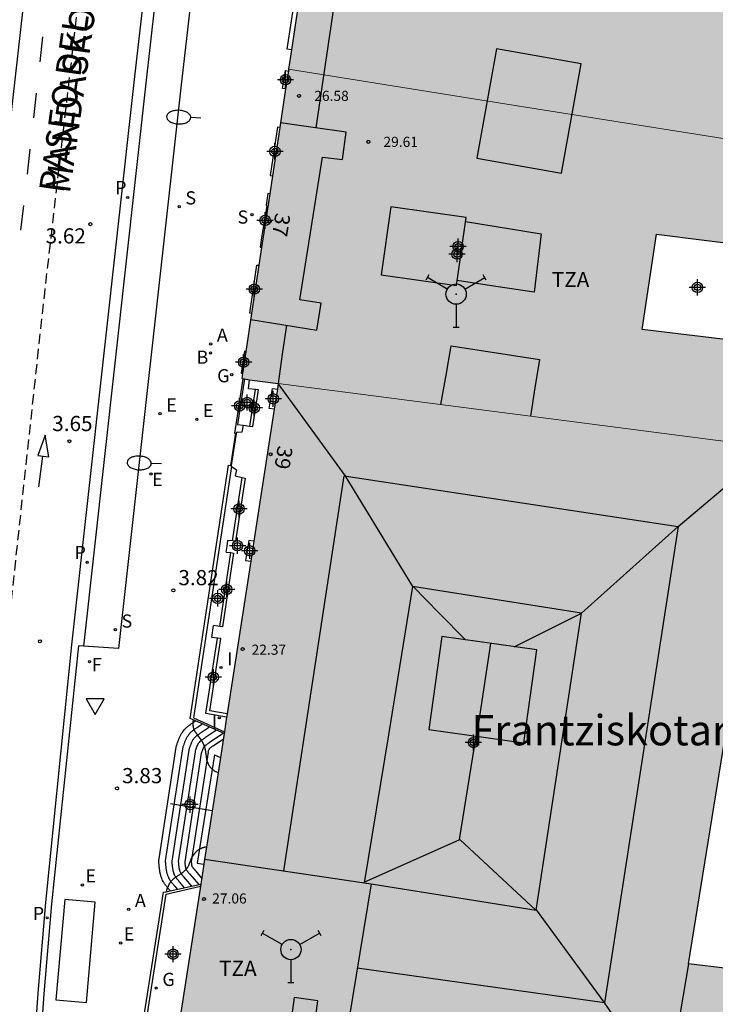
# Model space of a CAD drawing. Units: metres. Extents: x 583093 to 583452, y 4796540 to 4796791.
# Drawn here: x 583131 to 583165, y 4796576 to 4796624 of the extents above; entities that cross this region are included whole.
import ezdxf
from ezdxf.enums import TextEntityAlignment as Align

# ---------------------------------------------------------------- set-up
doc = ezdxf.new("R2010")
doc.units = ezdxf.units.M
doc.header["$MEASUREMENT"] = 0
doc.linetypes.add('TRAZOS_NORMALES', pattern=[0.75, 0.5, -0.25])
for name, color, linetype in [('020204', 9, 'Continuous'), ('020308', 9, 'Continuous'), ('060106', 9, 'Continuous'), ('060108', 9, 'Continuous'), ('060112', 1, 'TRAZOS_NORMALES'), ('060113', 4, 'Continuous'), ('060117', 9, 'Continuous'), ('060124', 9, 'Continuous'), ('060141', 9, 'Continuous'), ('070105', 6, 'Continuous'), ('070106', 6, 'Continuous'), ('070108', 9, 'Continuous'), ('070114', 9, 'Continuous'), ('080106', 1, 'Continuous'), ('080109', 9, 'Continuous'), ('080110', 9, 'Continuous'), ('080201', 9, 'Continuous'), ('080202', 9, 'Continuous'), ('080303', 9, 'Continuous'), ('080304', 9, 'Continuous'), ('080306', 9, 'Continuous'), ('080308', 9, 'Continuous'), ('080311', 9, 'Continuous'), ('080312', 8, 'Continuous'), ('090106', 9, 'Continuous'), ('100105', 3, 'Continuous'), ('200202', 4, 'Continuous'), ('200205', 4, 'Continuous'), ('200302', 4, 'Continuous'), ('200305', 4, 'Continuous'), ('210204', 9, 'Continuous'), ('210205', 4, 'Continuous'), ('210304', 9, 'Continuous'), ('210305', 4, 'Continuous'), ('220205', 1, 'Continuous'), ('220207', 9, 'Continuous'), ('220305', 1, 'Continuous'), ('220307', 9, 'Continuous'), ('230204', 9, 'Continuous'), ('230304', 9, 'Continuous'), ('240201', 9, 'Continuous'), ('240204', 9, 'Continuous'), ('240304', 9, 'Continuous'), ('250202', 9, 'Continuous'), ('260101', 9, 'Continuous'), ('260205', 9, 'Continuous'), ('270204', 9, 'Continuous'), ('270304', 9, 'Continuous'), ('990501', 21, 'Continuous'), ('C_Edificios', 5, 'Continuous'), ('Centroides', 1, 'Continuous')]:
    doc.layers.add(name, color=color, linetype=linetype)
doc.layers.add('080111', color=7, linetype='Continuous', lineweight=30)
doc.layers.add('080117', color=7, linetype='Continuous', lineweight=20)
doc.styles.add('ARIAL', font='arial.ttf', dxfattribs={"height": 1})
doc.styles.add('ARIALI', font='ariali.ttf', dxfattribs={"height": 1})
doc.styles.add('ROMANS', font='romans__.ttf', dxfattribs={"height": 1})
doc.styles.get("Standard").update_dxf_attribs({"font": 'arial.ttf'})

# ---------------------------------------------------------------- blocks, each defined once
blk = doc.blocks.new('Centroide')
for points in [[(0.402, 0), (-0.402, 0)], [(0, -0.402), (0, 0.402)]]:
    blk.add_lwpolyline(points)
for radius in [0.256, 0.159]:
    blk.add_circle((0, 0), radius)
blk = doc.blocks.new('BloquePortal')
blk.add_circle((0, 0), 0.075)
at = {"flags": 5}
blk.add_attdef('INDICE', text='', height=0.75, dxfattribs=at).set_placement((0, 0), align=Align.MIDDLE_CENTER)
blk = doc.blocks.new('FAREDI')
blk.add_line((0, 0), (0.5, 0))
blk.add_lwpolyline([(0.5, 0, 0.159986), (0.538, -0.117, 0.106322), (0.675, -0.238, 0.071006), (0.858, -0.309, 0.057309), (1.099, -0.337, 0.057309), (1.339, -0.309, 0.071006), (1.522, -0.238, 0.106322), (1.659, -0.117, 0.159986), (1.697, 0, 0.159986), (1.659, 0.117, 0.106322), (1.522, 0.238, 0.071006), (1.339, 0.309, 0.057309), (1.099, 0.337, 0.057309), (0.858, 0.309, 0.071006), (0.675, 0.238, 0.106322), (0.538, 0.117, 0.159986)], format="xyb", close=True)
blk = doc.blocks.new('BOCAR')
blk.add_circle((0, 0), 0.055)
blk = doc.blocks.new('REGAS')
blk.add_circle((0, 0), 0.055)
blk = doc.blocks.new('REIND')
blk.add_circle((0, 0), 0.055)
blk = doc.blocks.new('COTAPU')
blk.add_circle((0, 0), 0.075)
blk = doc.blocks.new('OPTICA')
blk.add_circle((0, 0), 0.055)
blk = doc.blocks.new('REGALU')
blk.add_circle((0, 0), 0.055)
blk = doc.blocks.new('SANEA')
blk.add_circle((0, 0), 0.055)
blk = doc.blocks.new('ANTENA')
for p, q in [((-1.338, 0.946), (-1.488, 0.685)), ((-0.433, 0.25), (-1.413, 0.816)), ((0.433, 0.25), (1.413, 0.816)), ((1.488, 0.685), (1.338, 0.946)), ((0, -0.5), (0, -1.632)), ((-0.151, -1.632), (0.151, -1.632))]:
    blk.add_line(p, q)
blk.add_circle((0, 0), 0.5)
blk.add_point((0, 0))
blk = doc.blocks.new('ABAS')
blk.add_circle((0, 0), 0.055)
blk = doc.blocks.new('REGELE')
blk.add_circle((0, 0), 0.055)
blk = doc.blocks.new('PUNTO')
blk.add_circle((0, 0), 0.075)
blk = doc.blocks.new('SETRA')
at = {"linetype": 'Continuous'}
blk.add_lwpolyline([(0.451, 0.26), (-0.45, 0.26), (-0.001, -0.52)], close=True, dxfattribs=at)
blk = doc.blocks.new('PLUVI3')
blk.add_circle((0, 0), 0.055)

msp = doc.modelspace()

# ---------------------------------------------------------------- hatches: boundary and pattern name
at = {"layer": '990501'}
for points in [[(583168.24, 4796633.277), (583157.421, 4796635.008), (583146.601, 4796636.738), (583146.557, 4796636.435), (583144.376, 4796621.778), (583155.152, 4796620.052), (583165.927, 4796618.326), (583167.083, 4796625.802)], [(583162.543, 4796613.616), (583167.247, 4796613.029), (583167.583, 4796615.557), (583167.918, 4796618.085), (583166.923, 4796618.205), (583165.927, 4796618.326), (583155.152, 4796620.052), (583144.376, 4796621.778), (583144.362, 4796621.682), (583142.058, 4796606.49), (583143.862, 4796606.241), (583154.914, 4796604.811), (583165.968, 4796603.38), (583166.297, 4796605.859), (583166.625, 4796608.337), (583161.833, 4796608.91)], [(583166.906, 4796570.455), (583167.017, 4796571.145), (583167.614, 4796574.835), (583167.767, 4796575.782), (583167.981, 4796577.106), (583167.917, 4796577.114), (583167.787, 4796577.129), (583167.567, 4796577.156), (583167.291, 4796577.189), (583166.048, 4796577.338), (583164.115, 4796577.571), (583166.181, 4796590.314), (583168.251, 4796603.084), (583167.105, 4796603.233), (583165.968, 4796603.38), (583154.914, 4796604.811), (583143.862, 4796606.241), (583143.819, 4796605.963), (583143.666, 4796604.978), (583142.658, 4796598.46), (583142.504, 4796597.463), (583141.338, 4796589.924), (583141.313, 4796589.76), (583141.243, 4796589.309), (583141.201, 4796589.037), (583141.188, 4796588.95), (583140.888, 4796587.014), (583140.319, 4796583.345), (583140.274, 4796583.055), (583140.035, 4796581.518), (583138.965, 4796574.65), (583138.957, 4796574.602), (583146.024, 4796573.514), (583146.013, 4796573.406), (583146.795, 4796573.286), (583146.847, 4796573.653), (583155.729, 4796572.285), (583155.67, 4796571.984), (583156.431, 4796571.838), (583156.495, 4796572.167), (583162.251, 4796571.282), (583162.644, 4796571.206), (583166.092, 4796570.599), (583166.895, 4796570.457)]]:
    msp.add_hatch(color=256, dxfattribs=at).paths.add_polyline_path(points, flags=0)

# ---------------------------------------------------------------- linework, layer by layer
at = {"layer": '060106', "flags": 128}
for points in [[(583139.654, 4796589.63), (583139.651, 4796589.56), (583139.65, 4796589.537), (583139.649, 4796589.513), (583139.648, 4796589.489)], [(583139.648, 4796589.489), (583139.647, 4796589.467), (583139.647, 4796589.445), (583139.648, 4796589.422), (583139.648, 4796589.399), (583139.65, 4796589.377), (583139.651, 4796589.355), (583139.654, 4796589.333), (583139.657, 4796589.311), (583139.66, 4796589.29), (583139.664, 4796589.268), (583139.669, 4796589.247), (583139.675, 4796589.227), (583139.685, 4796589.193), (583139.698, 4796589.16), (583139.703, 4796589.146), (583139.709, 4796589.134), (583139.715, 4796589.121), (583139.721, 4796589.108), (583139.727, 4796589.095), (583139.734, 4796589.083), (583139.741, 4796589.07), (583139.749, 4796589.058), (583139.756, 4796589.046), (583139.764, 4796589.033), (583139.771, 4796589.021), (583139.779, 4796589.009), (583139.787, 4796588.997), (583139.796, 4796588.985), (583139.804, 4796588.973), (583139.812, 4796588.961), (583139.821, 4796588.949), (583139.829, 4796588.937), (583139.838, 4796588.926), (583139.847, 4796588.914), (583139.855, 4796588.902), (583139.864, 4796588.89)], [(583139.864, 4796588.89), (583140.063, 4796588.628)], [(583140.063, 4796588.628), (583140.07, 4796588.615), (583140.077, 4796588.603), (583140.084, 4796588.59), (583140.091, 4796588.577), (583140.098, 4796588.565), (583140.105, 4796588.552), (583140.112, 4796588.539), (583140.119, 4796588.527), (583140.126, 4796588.514), (583140.133, 4796588.501), (583140.14, 4796588.488), (583140.146, 4796588.475), (583140.153, 4796588.462), (583140.159, 4796588.448), (583140.165, 4796588.435), (583140.171, 4796588.422), (583140.177, 4796588.408), (583140.183, 4796588.394), (583140.189, 4796588.38), (583140.194, 4796588.366), (583140.199, 4796588.352), (583140.204, 4796588.338), (583140.214, 4796588.31), (583140.222, 4796588.282), (583140.226, 4796588.268), (583140.23, 4796588.254), (583140.234, 4796588.239), (583140.237, 4796588.225), (583140.241, 4796588.211), (583140.244, 4796588.196), (583140.247, 4796588.181), (583140.25, 4796588.167), (583140.253, 4796588.152), (583140.256, 4796588.137), (583140.258, 4796588.122), (583140.261, 4796588.107), (583140.263, 4796588.092), (583140.266, 4796588.077), (583140.268, 4796588.061), (583140.271, 4796588.046), (583140.273, 4796588.031), (583140.275, 4796588.015), (583140.277, 4796588), (583140.28, 4796587.985), (583140.282, 4796587.969), (583140.284, 4796587.954)], [(583140.284, 4796587.954), (583140.314, 4796587.659)], [(583140.314, 4796587.659), (583140.322, 4796587.64), (583140.33, 4796587.62), (583140.337, 4796587.601), (583140.345, 4796587.581), (583140.353, 4796587.562), (583140.361, 4796587.543), (583140.37, 4796587.523), (583140.378, 4796587.504), (583140.387, 4796587.485), (583140.396, 4796587.466), (583140.405, 4796587.448), (583140.414, 4796587.429), (583140.424, 4796587.411), (583140.434, 4796587.393), (583140.445, 4796587.375), (583140.456, 4796587.357), (583140.467, 4796587.34), (583140.479, 4796587.323), (583140.491, 4796587.306), (583140.504, 4796587.289), (583140.518, 4796587.273), (583140.532, 4796587.257), (583140.561, 4796587.227), (583140.593, 4796587.198), (583140.609, 4796587.184), (583140.626, 4796587.17), (583140.643, 4796587.157), (583140.661, 4796587.144), (583140.68, 4796587.131), (583140.698, 4796587.119), (583140.718, 4796587.107), (583140.737, 4796587.095), (583140.757, 4796587.083), (583140.778, 4796587.071), (583140.888, 4796587.014)], [(583138.542, 4796585.498), (583140.598, 4796585.149)], [(583140.232, 4796583.341), (583140.217, 4796583.336), (583140.201, 4796583.33), (583140.186, 4796583.325), (583140.171, 4796583.319), (583140.156, 4796583.314), (583140.14, 4796583.308), (583140.125, 4796583.303), (583140.11, 4796583.297), (583140.095, 4796583.291), (583140.08, 4796583.285), (583140.065, 4796583.279), (583140.05, 4796583.273), (583140.035, 4796583.266), (583140.021, 4796583.259), (583140.006, 4796583.252), (583139.992, 4796583.245), (583139.978, 4796583.237), (583139.963, 4796583.229), (583139.949, 4796583.221), (583139.936, 4796583.212), (583139.922, 4796583.203), (583139.908, 4796583.195), (583139.88, 4796583.174), (583139.853, 4796583.152), (583139.839, 4796583.14), (583139.825, 4796583.127), (583139.812, 4796583.114), (583139.798, 4796583.101), (583139.785, 4796583.087), (583139.772, 4796583.073), (583139.759, 4796583.058), (583139.746, 4796583.043), (583139.734, 4796583.028), (583139.721, 4796583.012), (583139.709, 4796582.996), (583139.696, 4796582.98), (583139.684, 4796582.964), (583139.672, 4796582.948), (583139.66, 4796582.931), (583139.648, 4796582.915), (583139.636, 4796582.898), (583139.624, 4796582.881), (583139.612, 4796582.864), (583139.601, 4796582.847), (583139.589, 4796582.83), (583139.577, 4796582.813)], [(583140.319, 4796583.345), (583140.232, 4796583.341)], [(583139.577, 4796582.813), (583139.413, 4796582.383)], [(583139.413, 4796582.383), (583139.404, 4796582.372), (583139.396, 4796582.36), (583139.387, 4796582.349), (583139.379, 4796582.338), (583139.37, 4796582.327), (583139.362, 4796582.316), (583139.353, 4796582.304), (583139.345, 4796582.293), (583139.336, 4796582.282), (583139.327, 4796582.271), (583139.319, 4796582.26), (583139.31, 4796582.25), (583139.301, 4796582.239), (583139.292, 4796582.228), (583139.283, 4796582.218), (583139.274, 4796582.208), (583139.265, 4796582.198), (583139.256, 4796582.188), (583139.247, 4796582.178), (583139.237, 4796582.168), (583139.228, 4796582.158), (583139.218, 4796582.149), (583139.2, 4796582.132), (583139.182, 4796582.115), (583139.173, 4796582.108), (583139.164, 4796582.1), (583139.155, 4796582.093), (583139.146, 4796582.086), (583139.137, 4796582.079), (583139.128, 4796582.072), (583139.119, 4796582.065), (583139.109, 4796582.058), (583139.1, 4796582.051), (583139.09, 4796582.045), (583139.081, 4796582.038), (583139.071, 4796582.031), (583139.061, 4796582.025), (583139.052, 4796582.018), (583139.042, 4796582.012), (583139.032, 4796582.006), (583139.022, 4796581.999), (583139.012, 4796581.993), (583139.002, 4796581.986), (583138.992, 4796581.98), (583138.967, 4796581.964), (583138.942, 4796581.948), (583138.927, 4796581.939), (583138.912, 4796581.93), (583138.897, 4796581.92), (583138.882, 4796581.91), (583138.866, 4796581.901), (583138.851, 4796581.891), (583138.836, 4796581.881), (583138.821, 4796581.871), (583138.806, 4796581.861), (583138.792, 4796581.85), (583138.777, 4796581.84), (583138.762, 4796581.83), (583138.748, 4796581.819), (583138.734, 4796581.808), (583138.72, 4796581.798), (583138.706, 4796581.787), (583138.693, 4796581.776), (583138.679, 4796581.764), (583138.667, 4796581.753), (583138.654, 4796581.741), (583138.626, 4796581.715), (583138.601, 4796581.688), (583138.587, 4796581.672), (583138.573, 4796581.657), (583138.561, 4796581.641), (583138.548, 4796581.625), (583138.537, 4796581.608), (583138.525, 4796581.592), (583138.514, 4796581.575), (583138.504, 4796581.559), (583138.494, 4796581.542), (583138.484, 4796581.525), (583138.474, 4796581.508), (583138.465, 4796581.49), (583138.456, 4796581.473), (583138.447, 4796581.455), (583138.438, 4796581.438), (583138.43, 4796581.42), (583138.422, 4796581.403), (583138.413, 4796581.385), (583138.405, 4796581.367), (583138.397, 4796581.35), (583138.392, 4796581.339)], [(583138.381, 4796581.314), (583138.326, 4796581.136)], [(583138.392, 4796581.339), (583138.389, 4796581.332), (583138.381, 4796581.314)]]:
    msp.add_lwpolyline(points, dxfattribs=at)
at = {"layer": '060108', "flags": 128}
for points in [[(583142.208, 4796659.525), (583143.917, 4796659.26), (583142.493, 4796649.207), (583141.313, 4796640.099), (583140.051, 4796629.609), (583139.074, 4796621), (583135.968, 4796593.153), (583134.238, 4796593.265)], [(583134.238, 4796593.265), (583133.999, 4796593.28), (583132.663, 4796580.534), (583132.282, 4796576.089), (583131.978, 4796571.638), (583131.733, 4796566.213), (583131.558, 4796560.785), (583131.472, 4796556.674), (583131.426, 4796552.563), (583131.42, 4796548.451), (583131.515, 4796540.142)]]:
    msp.add_lwpolyline(points, dxfattribs=at)
at = {"layer": '060112', "flags": 128}
msp.add_lwpolyline([(583128.119, 4796540.142), (583127.987, 4796543.88), (583127.903, 4796547.912), (583127.911, 4796556.615), (583128.049, 4796561.938), (583128.235, 4796566.748), (583128.491, 4796571.554), (583128.789, 4796575.9), (583129.135, 4796580.243), (583129.593, 4796585.249), (583130.115, 4796590.249), (583132.329, 4796610.714), (583135.286, 4796636.329), (583138.42, 4796659.854), (583138.478, 4796660.102), (583138.562, 4796660.428), (583138.609, 4796660.762), (583138.618, 4796661.099), (583138.59, 4796661.434), (583138.524, 4796661.765), (583138.422, 4796662.086), (583138.285, 4796662.393), (583138.114, 4796662.685), (583137.911, 4796662.957), (583137.679, 4796663.203), (583137.421, 4796663.423), (583137.139, 4796663.612), (583136.839, 4796663.768), (583136.316, 4796663.969)], dxfattribs=at)
at = {"layer": '060113', "flags": 128}
for points in [[(583131.201, 4796540.142), (583131.116, 4796548.486), (583131.106, 4796552.621), (583131.146, 4796556.757), (583131.234, 4796560.891), (583131.35, 4796564.48), (583131.503, 4796568.067), (583131.693, 4796571.652), (583132.006, 4796576.132), (583132.391, 4796580.607), (583133.676, 4796593.333), (583136.765, 4796621.257), (583137.766, 4796630.045), (583138.956, 4796639.871), (583140.195, 4796649.48), (583141.637, 4796659.524), (583143.854, 4796674.228), (583146.828, 4796692.277), (583150.556, 4796712.402), (583156.932, 4796747.205), (583160.007, 4796764.165), (583161.84, 4796774.153), (583164.364, 4796788.151), (583164.725, 4796790.134)], [(583136.316, 4796663.969), (583136.092, 4796662.448), (583135.959, 4796661.541), (583135.832, 4796660.619), (583134.822, 4796653.635), (583134.018, 4796647.772), (583133.255, 4796641.905), (583132.139, 4796632.666), (583129.705, 4796611.177), (583128.09, 4796596.387), (583127.122, 4796587.38), (583126.309, 4796579.374), (583125.898, 4796573.797), (583125.593, 4796567.797), (583125.403, 4796563.097), (583125.294, 4796557.242), (583125.257, 4796556.371), (583125.228, 4796550.127), (583125.197, 4796549.228), (583125.247, 4796542.387), (583125.235, 4796540.513), (583125.262, 4796540.142)], [(583142.208, 4796659.525), (583140.762, 4796649.451), (583139.523, 4796639.842), (583138.333, 4796630.016), (583137.332, 4796621.228), (583134.238, 4796593.265)]]:
    msp.add_lwpolyline(points, dxfattribs=at)
at = {"layer": '060117', "flags": 128}
msp.add_lwpolyline([(583138.523, 4796581.18), (583138.503, 4796581.204), (583138.486, 4796581.224), (583138.47, 4796581.244), (583138.453, 4796581.265), (583138.436, 4796581.285), (583138.419, 4796581.305), (583138.403, 4796581.325), (583138.392, 4796581.339), (583138.387, 4796581.346), (583138.37, 4796581.366), (583138.354, 4796581.387), (583138.339, 4796581.407), (583138.323, 4796581.428), (583138.308, 4796581.449), (583138.292, 4796581.47), (583138.278, 4796581.491), (583138.263, 4796581.512), (583138.249, 4796581.533), (583138.235, 4796581.554), (583138.222, 4796581.576), (583138.209, 4796581.598), (583138.196, 4796581.62), (583138.184, 4796581.642), (583138.153, 4796581.701), (583138.126, 4796581.761), (583138.11, 4796581.799), (583138.096, 4796581.837), (583138.082, 4796581.876), (583138.07, 4796581.915), (583138.059, 4796581.954), (583138.048, 4796581.994), (583138.039, 4796582.035), (583138.03, 4796582.075), (583138.022, 4796582.117), (583138.015, 4796582.158), (583138.008, 4796582.2), (583138.002, 4796582.241), (583137.997, 4796582.284), (583137.992, 4796582.326), (583137.987, 4796582.368), (583137.983, 4796582.411), (583137.979, 4796582.454), (583137.975, 4796582.497), (583137.971, 4796582.54), (583137.968, 4796582.583), (583137.964, 4796582.626), (583137.961, 4796582.669), (583138.817, 4796588.28), (583138.829, 4796588.317), (583138.841, 4796588.354), (583138.853, 4796588.391), (583138.865, 4796588.428), (583138.877, 4796588.464), (583138.89, 4796588.501), (583138.903, 4796588.538), (583138.915, 4796588.574), (583138.929, 4796588.61), (583138.942, 4796588.646), (583138.956, 4796588.681), (583138.971, 4796588.716), (583138.985, 4796588.751), (583139.001, 4796588.785), (583139.017, 4796588.819), (583139.033, 4796588.853), (583139.051, 4796588.885), (583139.068, 4796588.918), (583139.087, 4796588.95), (583139.107, 4796588.981), (583139.127, 4796589.011), (583139.148, 4796589.041), (583139.188, 4796589.095), (583139.232, 4796589.146), (583139.252, 4796589.168), (583139.273, 4796589.19), (583139.294, 4796589.212), (583139.316, 4796589.233), (583139.339, 4796589.254), (583139.362, 4796589.274), (583139.385, 4796589.295), (583139.409, 4796589.314), (583139.433, 4796589.334), (583139.458, 4796589.353), (583139.483, 4796589.372), (583139.508, 4796589.391), (583139.534, 4796589.41), (583139.559, 4796589.428), (583139.585, 4796589.446), (583139.611, 4796589.464), (583139.638, 4796589.482), (583139.648, 4796589.489), (583139.664, 4796589.5), (583139.69, 4796589.518), (583139.717, 4796589.536), (583139.743, 4796589.553), (583139.777, 4796589.576)], dxfattribs=at)
at = {"layer": '060124', "flags": 128}
for points in [[(583144.518, 4796622.73), (583144.307, 4796622.761), (583146.373, 4796636.335), (583146.539, 4796636.311)], [(583144.229, 4796620.803), (583144.071, 4796620.826), (583144.229, 4796621.703), (583144.362, 4796621.684)], [(583143.939, 4796618.892), (583143.824, 4796618.908), (583143.457, 4796616.527), (583143.577, 4796616.511)], [(583143.443, 4796615.623), (583143.356, 4796615.635), (583143.264, 4796615.065), (583143.294, 4796615.029), (583143.059, 4796613.563), (583142.963, 4796612.98), (583143.04, 4796612.969)], [(583142.545, 4796609.702), (583142.456, 4796609.714), (583142.813, 4796612.1), (583142.907, 4796612.087)], [(583142.261, 4796607.831), (583142.198, 4796607.84), (583142.03, 4796606.759), (583142.097, 4796606.75)], [(583142.386, 4796605.985), (583142.445, 4796606.436)], [(583142.125, 4796604.186), (583142.068, 4796603.85), (583141.796, 4796603.82), (583141.79, 4796603.781)], [(583141.79, 4796603.781), (583141.542, 4796602.195)], [(583141.542, 4796602.195), (583141.537, 4796602.16), (583141.8, 4796601.987), (583141.731, 4796601.684)], [(583141.294, 4796597.921), (583141.335, 4796598.207), (583141.377, 4796598.493)], [(583140.581, 4796593.699), (583140.672, 4796594.299)]]:
    msp.add_lwpolyline(points, dxfattribs=at)
at = {"layer": '060141', "flags": 128}
for points in [[(583140.123, 4796589.423), (583139.894, 4796589.27), (583139.868, 4796589.253), (583139.843, 4796589.235), (583139.817, 4796589.218), (583139.792, 4796589.201), (583139.768, 4796589.184), (583139.744, 4796589.167), (583139.72, 4796589.151), (583139.697, 4796589.134), (583139.675, 4796589.117), (583139.653, 4796589.1), (583139.632, 4796589.084), (583139.611, 4796589.067), (583139.591, 4796589.051), (583139.572, 4796589.034), (583139.554, 4796589.018), (583139.536, 4796589.001), (583139.519, 4796588.985), (583139.502, 4796588.968), (583139.487, 4796588.952), (583139.472, 4796588.935), (583139.437, 4796588.895), (583139.406, 4796588.853), (583139.39, 4796588.831), (583139.375, 4796588.808), (583139.36, 4796588.784), (583139.346, 4796588.76), (583139.332, 4796588.734), (583139.318, 4796588.708), (583139.304, 4796588.68), (583139.291, 4796588.652), (583139.278, 4796588.623), (583139.265, 4796588.593), (583139.252, 4796588.562), (583139.24, 4796588.53), (583139.228, 4796588.498), (583139.216, 4796588.465), (583139.204, 4796588.432), (583139.192, 4796588.397), (583139.18, 4796588.363), (583139.168, 4796588.327), (583139.157, 4796588.291), (583139.145, 4796588.255), (583139.133, 4796588.218), (583139.129, 4796588.206)], [(583140.473, 4796589.267), (583140.072, 4796589.005), (583140.046, 4796588.987), (583140.021, 4796588.971), (583139.997, 4796588.954), (583139.973, 4796588.938), (583139.951, 4796588.922), (583139.928, 4796588.907), (583139.907, 4796588.892), (583139.887, 4796588.877), (583139.867, 4796588.862), (583139.848, 4796588.848), (583139.831, 4796588.834), (583139.814, 4796588.82), (583139.798, 4796588.807), (583139.783, 4796588.794), (583139.768, 4796588.781), (583139.755, 4796588.769), (583139.743, 4796588.757), (583139.732, 4796588.746), (583139.721, 4796588.735), (583139.712, 4796588.724), (583139.686, 4796588.695), (583139.664, 4796588.665), (583139.654, 4796588.651), (583139.644, 4796588.636), (583139.634, 4796588.619), (583139.623, 4796588.602), (583139.613, 4796588.583), (583139.603, 4796588.563), (583139.592, 4796588.541), (583139.581, 4796588.519), (583139.57, 4796588.495), (583139.56, 4796588.469), (583139.549, 4796588.443), (583139.538, 4796588.415), (583139.527, 4796588.386), (583139.516, 4796588.357), (583139.505, 4796588.326), (583139.494, 4796588.294), (583139.483, 4796588.261), (583139.471, 4796588.227), (583139.46, 4796588.192), (583139.448, 4796588.156), (583139.441, 4796588.132)], [(583140.818, 4796589.114), (583140.275, 4796588.757), (583140.249, 4796588.739), (583140.224, 4796588.722), (583140.2, 4796588.706), (583140.177, 4796588.69), (583140.154, 4796588.675), (583140.133, 4796588.66), (583140.113, 4796588.646), (583140.094, 4796588.633), (583140.076, 4796588.619), (583140.059, 4796588.607), (583140.044, 4796588.595), (583140.029, 4796588.584), (583140.016, 4796588.573), (583140.004, 4796588.563), (583139.993, 4796588.554), (583139.983, 4796588.545), (583139.975, 4796588.537), (583139.967, 4796588.53), (583139.961, 4796588.524), (583139.956, 4796588.518), (583139.952, 4796588.514), (583139.935, 4796588.494), (583139.922, 4796588.476), (583139.917, 4796588.47), (583139.913, 4796588.463), (583139.907, 4796588.454), (583139.901, 4796588.444), (583139.894, 4796588.432), (583139.887, 4796588.418), (583139.879, 4796588.402), (583139.871, 4796588.385), (583139.863, 4796588.366), (583139.854, 4796588.346), (583139.845, 4796588.324), (583139.836, 4796588.3), (583139.826, 4796588.275), (583139.816, 4796588.248), (583139.806, 4796588.22), (583139.796, 4796588.19), (583139.785, 4796588.159), (583139.775, 4796588.126), (583139.763, 4796588.093), (583139.752, 4796588.057)], [(583141.155, 4796588.965), (583140.453, 4796588.491), (583140.427, 4796588.474), (583140.402, 4796588.457), (583140.379, 4796588.441), (583140.356, 4796588.426), (583140.335, 4796588.412), (583140.316, 4796588.398), (583140.298, 4796588.386), (583140.281, 4796588.374), (583140.265, 4796588.362), (583140.251, 4796588.352), (583140.239, 4796588.342), (583140.228, 4796588.334), (583140.218, 4796588.326), (583140.21, 4796588.319), (583140.203, 4796588.313), (583140.198, 4796588.309), (583140.194, 4796588.305), (583140.184, 4796588.294), (583140.18, 4796588.288), (583140.176, 4796588.28), (583140.172, 4796588.273), (583140.167, 4796588.263), (583140.162, 4796588.252), (583140.155, 4796588.238), (583140.149, 4796588.223), (583140.141, 4796588.205), (583140.134, 4796588.185), (583140.125, 4796588.163), (583140.117, 4796588.139), (583140.108, 4796588.114), (583140.098, 4796588.086), (583140.088, 4796588.057), (583140.078, 4796588.026), (583140.067, 4796587.993), (583140.064, 4796587.984)], [(583140.395, 4796588.039), (583140.401, 4796588.053), (583140.414, 4796588.083), (583140.426, 4796588.111), (583140.437, 4796588.137), (583140.447, 4796588.16), (583140.457, 4796588.181), (583140.466, 4796588.199), (583140.474, 4796588.215), (583140.481, 4796588.228), (583140.486, 4796588.239), (583140.497, 4796588.247), (583140.505, 4796588.254), (583140.515, 4796588.261), (583140.527, 4796588.269), (583140.539, 4796588.277), (583140.553, 4796588.287), (583140.569, 4796588.297), (583140.585, 4796588.307), (583140.603, 4796588.319), (583140.622, 4796588.331), (583140.642, 4796588.345), (583140.664, 4796588.358), (583141.145, 4796588.679)], [(583139.129, 4796588.206), (583138.282, 4796582.657)], [(583139.441, 4796588.132), (583138.604, 4796582.646)], [(583139.752, 4796588.057), (583138.925, 4796582.634)], [(583140.064, 4796587.984), (583139.246, 4796582.623)], [(583140.395, 4796588.039), (583139.568, 4796582.612)], [(583140.713, 4796587.899), (583139.865, 4796582.558)], [(583140.713, 4796587.899), (583141.005, 4796587.776)], [(583138.282, 4796582.657), (583138.283, 4796582.651), (583138.286, 4796582.608), (583138.29, 4796582.566), (583138.293, 4796582.524), (583138.297, 4796582.483), (583138.3, 4796582.442), (583138.304, 4796582.402), (583138.309, 4796582.362), (583138.313, 4796582.323), (583138.318, 4796582.285), (583138.324, 4796582.247), (583138.33, 4796582.211), (583138.336, 4796582.175), (583138.343, 4796582.139), (583138.35, 4796582.105), (583138.358, 4796582.071), (583138.367, 4796582.039), (583138.376, 4796582.007), (583138.386, 4796581.976), (583138.396, 4796581.946), (583138.407, 4796581.916), (583138.419, 4796581.888), (583138.44, 4796581.841), (583138.465, 4796581.793), (583138.475, 4796581.776), (583138.484, 4796581.759), (583138.494, 4796581.742), (583138.505, 4796581.725), (583138.516, 4796581.708), (583138.528, 4796581.69), (583138.54, 4796581.673), (583138.552, 4796581.655), (583138.565, 4796581.637), (583138.579, 4796581.619), (583138.593, 4796581.601), (583138.607, 4796581.582), (583138.621, 4796581.564), (583138.636, 4796581.545), (583138.651, 4796581.526), (583138.667, 4796581.507), (583138.683, 4796581.488), (583138.699, 4796581.468), (583138.715, 4796581.449), (583138.731, 4796581.429), (583138.748, 4796581.409), (583138.873, 4796581.259)], [(583138.604, 4796582.646), (583138.604, 4796582.634), (583138.608, 4796582.592), (583138.611, 4796582.551), (583138.615, 4796582.511), (583138.618, 4796582.473), (583138.622, 4796582.435), (583138.626, 4796582.398), (583138.63, 4796582.363), (583138.635, 4796582.328), (583138.64, 4796582.295), (583138.645, 4796582.263), (583138.65, 4796582.232), (583138.656, 4796582.203), (583138.662, 4796582.175), (583138.668, 4796582.148), (583138.675, 4796582.123), (583138.682, 4796582.099), (583138.689, 4796582.076), (583138.696, 4796582.055), (583138.704, 4796582.034), (583138.712, 4796582.016), (583138.727, 4796581.981), (583138.747, 4796581.944), (583138.753, 4796581.932), (583138.76, 4796581.921), (583138.767, 4796581.909), (583138.775, 4796581.896), (583138.783, 4796581.883), (583138.792, 4796581.869), (583138.802, 4796581.855), (583138.812, 4796581.84), (583138.823, 4796581.826), (583138.835, 4796581.81), (583138.846, 4796581.794), (583138.859, 4796581.778), (583138.872, 4796581.761), (583138.886, 4796581.744), (583138.9, 4796581.727), (583138.914, 4796581.709), (583138.929, 4796581.691), (583138.945, 4796581.672), (583138.96, 4796581.653), (583138.977, 4796581.634), (583139.216, 4796581.335)], [(583138.925, 4796582.634), (583138.926, 4796582.618), (583138.929, 4796582.578), (583138.933, 4796582.54), (583138.936, 4796582.503), (583138.94, 4796582.468), (583138.943, 4796582.434), (583138.947, 4796582.402), (583138.951, 4796582.372), (583138.955, 4796582.343), (583138.96, 4796582.316), (583138.964, 4796582.29), (583138.969, 4796582.267), (583138.973, 4796582.245), (583138.978, 4796582.225), (583138.983, 4796582.207), (583138.987, 4796582.191), (583138.992, 4796582.176), (583138.996, 4796582.163), (583139.001, 4796582.152), (583139.005, 4796582.143), (583139.014, 4796582.121), (583139.028, 4796582.095), (583139.032, 4796582.089), (583139.035, 4796582.082), (583139.04, 4796582.075), (583139.045, 4796582.067), (583139.051, 4796582.058), (583139.057, 4796582.048), (583139.064, 4796582.037), (583139.072, 4796582.026), (583139.081, 4796582.014), (583139.09, 4796582.001), (583139.1, 4796581.988), (583139.111, 4796581.974), (583139.123, 4796581.959), (583139.135, 4796581.944), (583139.148, 4796581.928), (583139.161, 4796581.911), (583139.176, 4796581.894), (583139.19, 4796581.876), (583139.577, 4796581.416)], [(583139.246, 4796582.623), (583139.248, 4796582.606), (583139.251, 4796582.569), (583139.254, 4796582.534), (583139.257, 4796582.501), (583139.261, 4796582.471), (583139.264, 4796582.442), (583139.268, 4796582.415), (583139.271, 4796582.391), (583139.275, 4796582.369), (583139.278, 4796582.348), (583139.282, 4796582.331), (583139.285, 4796582.315), (583139.288, 4796582.302), (583139.291, 4796582.291), (583139.293, 4796582.283), (583139.295, 4796582.276), (583139.297, 4796582.27), (583139.301, 4796582.261), (583139.31, 4796582.245), (583139.315, 4796582.237), (583139.318, 4796582.232), (583139.322, 4796582.226), (583139.327, 4796582.219), (583139.332, 4796582.211), (583139.339, 4796582.202), (583139.346, 4796582.192), (583139.354, 4796582.181), (583139.364, 4796582.17), (583139.374, 4796582.157), (583139.384, 4796582.143), (583139.396, 4796582.129), (583139.409, 4796582.113), (583139.422, 4796582.097), (583139.436, 4796582.08), (583139.451, 4796582.062), (583139.467, 4796582.043), (583139.483, 4796582.023), (583139.933, 4796581.496)], [(583139.568, 4796582.612), (583139.569, 4796582.598), (583139.572, 4796582.565), (583139.575, 4796582.535), (583139.578, 4796582.507), (583139.581, 4796582.481), (583139.584, 4796582.459), (583139.587, 4796582.439), (583139.59, 4796582.421), (583139.592, 4796582.406), (583139.594, 4796582.395), (583139.597, 4796582.391), (583139.602, 4796582.384), (583139.608, 4796582.375), (583139.616, 4796582.365), (583139.624, 4796582.354), (583139.634, 4796582.342), (583139.644, 4796582.329), (583139.656, 4796582.315), (583139.669, 4796582.3), (583139.682, 4796582.283), (583139.697, 4796582.266), (583139.712, 4796582.247), (583140.08, 4796581.81)], [(583139.865, 4796582.558), (583140.188, 4796582.507)]]:
    msp.add_lwpolyline(points, dxfattribs=at)
at = {"layer": '070105', "flags": 128}
for points in [[(583142.115, 4796606.482), (583141.699, 4796603.798), (583141.744, 4796603.789), (583141.79, 4796603.781)], [(583142.743, 4796605.945), (583142.386, 4796605.985)], [(583142.467, 4796604.141), (583142.608, 4796604.123), (583142.885, 4796605.929), (583142.743, 4796605.945)], [(583141.854, 4796604.221), (583142.125, 4796604.186)], [(583142.125, 4796604.186), (583142.467, 4796604.141)], [(583139.777, 4796589.576), (583139.654, 4796589.63), (583139.512, 4796589.693), (583141.411, 4796602.215), (583141.51, 4796602.2), (583141.542, 4796602.195)], [(583142.084, 4796601.61), (583142.237, 4796601.578), (583141.751, 4796598.461), (583141.596, 4796598.474)], [(583141.731, 4796601.684), (583142.084, 4796601.61)], [(583141.596, 4796598.474), (583141.377, 4796598.493)], [(583141.515, 4796597.891), (583141.659, 4796597.871), (583141.113, 4796594.226), (583140.97, 4796594.25)], [(583141.294, 4796597.921), (583141.515, 4796597.891)], [(583140.97, 4796594.25), (583140.672, 4796594.299)], [(583141.338, 4796589.924), (583140.478, 4796590.074), (583141.02, 4796593.651), (583140.855, 4796593.669)], [(583140.855, 4796593.669), (583140.581, 4796593.699)], [(583141.188, 4796588.95), (583139.777, 4796589.576)], [(583138.523, 4796581.18), (583140.035, 4796581.518)], [(583137.233, 4796574.918), (583138.202, 4796581.109), (583138.326, 4796581.136), (583138.523, 4796581.18)]]:
    msp.add_lwpolyline(points, dxfattribs=at)
at = {"layer": '070106', "flags": 128}
msp.add_lwpolyline([(583141.744, 4796603.789), (583141.51, 4796602.2)], dxfattribs=at)
at = {"layer": '070108', "flags": 128}
for points in [[(583142.203, 4796606.47), (583141.854, 4796604.221)], [(583141.555, 4796602.147), (583139.676, 4796589.722), (583141.201, 4796589.037)], [(583137.369, 4796574.897), (583137.518, 4796575.871), (583138.335, 4796581.02), (583140.019, 4796581.421)]]:
    msp.add_lwpolyline(points, dxfattribs=at)
at = {"layer": '070114', "flags": 128}
for points in [[(583143.666, 4796604.978), (583143.41, 4796605.018), (583143.573, 4796606.002), (583143.819, 4796605.963)], [(583142.658, 4796598.46), (583142.415, 4796598.496), (583142.248, 4796597.5), (583142.504, 4796597.463)]]:
    msp.add_lwpolyline(points, dxfattribs=at)
at = {"layer": '080106', "flags": 128}
for points in [[(583154.638, 4796622.783), (583153.673, 4796617.383), (583157.857, 4796616.635), (583158.823, 4796622.035), (583154.638, 4796622.783)], [(583149.421, 4796614.971), (583148.949, 4796611.62), (583152.67, 4796611.095), (583153.143, 4796614.446), (583149.421, 4796614.971)], [(583153.115, 4796614.253), (583156.849, 4796613.647)], [(583156.849, 4796613.647), (583156.507, 4796610.761)], [(583156.507, 4796610.761), (583154.605, 4796611.045), (583152.703, 4796611.33)], [(583151.894, 4796605.206), (583152.147, 4796606.659), (583152.4, 4796608.112)], [(583152.4, 4796608.112), (583156.765, 4796607.429)], [(583156.765, 4796607.429), (583156.54, 4796606.031), (583156.315, 4796604.633)], [(583151.935, 4796593.74), (583151.291, 4796589.149), (583155.99, 4796588.49), (583156.634, 4796593.081), (583151.935, 4796593.74)], [(583144.643, 4796575.906), (583144.497, 4796574.807), (583145.67, 4796574.65), (583145.816, 4796575.749), (583144.643, 4796575.906)]]:
    msp.add_lwpolyline(points, dxfattribs=at)
at = {"layer": '080109', "flags": 128}
for points in [[(583150.513, 4796596.212), (583147.167, 4796601.708), (583143.862, 4796606.241)], [(583158.837, 4796594.902), (583163.617, 4796599.183), (583168.246, 4796603.085)], [(583144.135, 4796582.169), (583147.126, 4796601.691), (583163.605, 4796599.186), (583159.968, 4796575.642), (583147.763, 4796577.359)], [(583150.518, 4796596.211), (583151.808, 4796594.899), (583153.11, 4796593.575)], [(583155.508, 4796593.239), (583157.165, 4796594.064), (583158.839, 4796594.898)], [(583153.669, 4796588.816), (583154.014, 4796591.108), (583154.359, 4796593.4)], [(583152.813, 4796583.719), (583153.221, 4796586.27), (583153.63, 4796588.821)], [(583148.111, 4796581.606), (583152.826, 4796583.725), (583156.586, 4796580.225)], [(583156.595, 4796580.238), (583159.941, 4796575.684), (583163.045, 4796571.135)]]:
    msp.add_lwpolyline(points, dxfattribs=at)
at = {"layer": '080110', "flags": 128}
for points in [[(583151.002, 4796654.66), (583148.358, 4796636.767), (583145.714, 4796618.874)], [(583147.212, 4796618.665), (583145.592, 4796618.891), (583143.973, 4796619.118)], [(583147.039, 4796617.307), (583147.212, 4796618.665)], [(583144.934, 4796610.387), (583146.043, 4796617.434)], [(583146.043, 4796617.434), (583147.039, 4796617.307)], [(583145.983, 4796610.217), (583144.934, 4796610.387)], [(583145.776, 4796608.888), (583145.983, 4796610.217)], [(583142.501, 4796609.414), (583144.138, 4796609.151), (583145.776, 4796608.888)], [(583144.265, 4796609.131), (583144.064, 4796607.69), (583143.862, 4796606.241)], [(583150.499, 4796596.214), (583149.303, 4796588.896), (583148.107, 4796581.579)], [(583158.84, 4796594.902), (583150.499, 4796596.214)], [(583156.593, 4796580.224), (583158.84, 4796594.902)], [(583140.226, 4796582.751), (583148.446, 4796581.529), (583147.149, 4796573.606)], [(583148.446, 4796581.529), (583156.593, 4796580.224)], [(583164.115, 4796577.571), (583163.582, 4796574.385), (583163.045, 4796571.135)]]:
    msp.add_lwpolyline(points, dxfattribs=at)
at = {"layer": '080111', "flags": 128}
for points in [[(583146.539, 4796636.311), (583144.518, 4796622.73)], [(583144.518, 4796622.73), (583144.376, 4796621.778)], [(583144.362, 4796621.684), (583144.362, 4796621.682), (583144.229, 4796620.803)], [(583144.376, 4796621.778), (583144.362, 4796621.684)], [(583144.229, 4796620.803), (583143.939, 4796618.892)], [(583143.939, 4796618.892), (583143.577, 4796616.511)], [(583143.577, 4796616.511), (583143.443, 4796615.623)], [(583143.443, 4796615.623), (583143.04, 4796612.969)], [(583166.626, 4796608.337), (583161.833, 4796608.91), (583162.543, 4796613.616), (583167.247, 4796613.029)], [(583143.04, 4796612.969), (583142.907, 4796612.087)], [(583142.907, 4796612.087), (583142.545, 4796609.702)], [(583142.545, 4796609.702), (583142.261, 4796607.831)], [(583142.261, 4796607.831), (583142.097, 4796606.75)], [(583142.097, 4796606.75), (583142.058, 4796606.49), (583142.115, 4796606.482)], [(583142.115, 4796606.482), (583142.203, 4796606.47)], [(583142.203, 4796606.47), (583142.445, 4796606.436)], [(583142.445, 4796606.436), (583143.862, 4796606.241)], [(583143.862, 4796606.241), (583143.819, 4796605.963)], [(583143.819, 4796605.963), (583143.666, 4796604.978)], [(583143.666, 4796604.978), (583142.658, 4796598.46)], [(583167.291, 4796577.189), (583166.048, 4796577.338), (583164.115, 4796577.571), (583166.181, 4796590.314), (583168.251, 4796603.084)], [(583142.658, 4796598.46), (583142.504, 4796597.463)], [(583142.504, 4796597.463), (583141.338, 4796589.924)], [(583141.313, 4796589.76), (583141.243, 4796589.309), (583141.201, 4796589.037), (583141.188, 4796588.95)], [(583141.338, 4796589.924), (583141.313, 4796589.76)], [(583141.188, 4796588.95), (583140.888, 4796587.014), (583140.319, 4796583.345), (583140.274, 4796583.055), (583140.035, 4796581.518)], [(583140.035, 4796581.518), (583138.965, 4796574.65)]]:
    msp.add_lwpolyline(points, dxfattribs=at)
at = {"layer": '080117', "flags": 128}
for points in [[(583144.376, 4796621.778), (583155.152, 4796620.052), (583165.927, 4796618.326)], [(583143.862, 4796606.241), (583154.914, 4796604.811), (583165.968, 4796603.38)]]:
    msp.add_lwpolyline(points, dxfattribs=at)
at = {"layer": '090106', "flags": 128}
for points in [[(583133.323, 4796580.758), (583132.886, 4796575.8)], [(583134.824, 4796580.618), (583133.323, 4796580.758)], [(583134.387, 4796575.66), (583134.824, 4796580.618)], [(583132.886, 4796575.8), (583134.387, 4796575.66)]]:
    msp.add_lwpolyline(points, dxfattribs=at)
at = {"layer": '100105', "flags": 128}
for points in [[(583142.467, 4796604.141), (583142.743, 4796605.945)], [(583141.596, 4796598.474), (583142.084, 4796601.61)], [(583140.97, 4796594.25), (583141.515, 4796597.891)], [(583141.313, 4796589.76), (583140.29, 4796589.938), (583140.855, 4796593.669)]]:
    msp.add_lwpolyline(points, dxfattribs=at)
at = {"layer": '260101', "flags": 128}
for points in [[(583132.101, 4796622.144), (583132.24, 4796623.368)], [(583131.787, 4796619.369), (583131.925, 4796620.593)], [(583131.472, 4796616.594), (583131.611, 4796617.818)], [(583131.158, 4796613.819), (583131.297, 4796615.043)], [(583131.989, 4796602.692), (583132.536, 4796602.624), (583132.348, 4796603.698), (583131.989, 4796602.692)], [(583132.221, 4796602.663), (583132.125, 4796601.904), (583132.029, 4796601.146)]]:
    msp.add_lwpolyline(points, dxfattribs=at)

# ---------------------------------------------------------------- block references
at = {"layer": '020204', "rotation": 359.9987685839998}
for p in [(583134.583, 4796614.119, 3.624), (583133.553, 4796603.396, 3.648), (583138.683, 4796596.031, 3.824), (583132.091, 4796593.512, 3.622), (583135.9, 4796586.249, 3.826)]:
    msp.add_blockref('COTAPU', p, dxfattribs=at)
at = {"layer": '080201', "rotation": 359.9987685839998}
for p in [(583144.89, 4796620.457, 26.579), (583148.308, 4796618.185, 29.609), (583142.103, 4796593.123, 22.365), (583140.195, 4796580.775, 27.057)]:
    msp.add_blockref('PUNTO', p, dxfattribs=at)
at = {"layer": '080202', "rotation": 359.9987685839998}
for p in [(583143.44, 4796614.248), (583143.482, 4796602.751)]:
    msp.add_blockref('BloquePortal', p, dxfattribs=at)
at = {"layer": '200202', "rotation": 359.9987685839998}
msp.add_blockref('BOCAR', (583140.516, 4796607.757, 3.865), dxfattribs=at)
at = {"layer": '200205', "rotation": 359.9987685839998}
for p in [(583140.525, 4796608.2, 3.862), (583136.477, 4796580.27, 3.833)]:
    msp.add_blockref('ABAS', p, dxfattribs=at)
at = {"layer": '210204', "rotation": 359.9987685839998}
for p in [(583138.972, 4796614.987, 3.856), (583142.572, 4796614.582, 3.901), (583135.818, 4796594.08, 3.682)]:
    msp.add_blockref('SANEA', p, dxfattribs=at)
at = {"layer": '210205', "rotation": 359.9987685839998}
for p in [(583136.431, 4796615.436, 3.665), (583134.425, 4796597.411, 3.611), (583132.453, 4796579.851, 3.624)]:
    msp.add_blockref('PLUVI3', p, dxfattribs=at)
at = {"layer": '220205', "rotation": 359.9987685839998}
for p in [(583138.028, 4796604.753, 3.819), (583139.841, 4796604.482, 3.841)]:
    msp.add_blockref('REGELE', p, dxfattribs=at)
at = {"layer": '220207', "rotation": 359.9987685839998}
for p in [(583137.577, 4796601.772, 3.81), (583134.193, 4796581.475, 3.801), (583136.084, 4796578.606, 3.843)]:
    msp.add_blockref('REGALU', p, dxfattribs=at)
at = {"layer": '230204', "rotation": 359.9987685839998}
for p in [(583141.566, 4796606.684, 3.872), (583137.833, 4796576.377, 3.805)]:
    msp.add_blockref('REGAS', p, dxfattribs=at)
at = {"layer": '240201', "rotation": 359.9987685839998}
for p in [(583152.645, 4796610.663), (583144.489, 4796578.282)]:
    msp.add_blockref('ANTENA', p, dxfattribs=at)
at = {"layer": '240204', "rotation": 359.9987685839998}
msp.add_blockref('OPTICA', (583134.541, 4796592.503, 3.775), dxfattribs=at)
at = {"layer": '250202'}
for p, rotation in [((583140.045, 4796619.363), 177.7298142253153), ((583138.094, 4796602.27), 177.3048323941262)]:
    msp.add_blockref('FAREDI', p, dxfattribs=dict(at, rotation=rotation))
at = {"layer": '260205', "rotation": 359.9987685839998}
msp.add_blockref('SETRA', (583134.82, 4796590.414), dxfattribs=at)
at = {"layer": '270204', "rotation": 359.9987685839998}
for p in [(583141.034, 4796592.215, 3.952), (583140.95, 4796589.73, 4.151)]:
    msp.add_blockref('REIND', p, dxfattribs=at)
at = {"layer": 'C_Edificios', "rotation": 359.9987685839998}
for p in [(583152.693, 4796612.639), (583153.503, 4796588.51)]:
    msp.add_blockref('Centroide', p, dxfattribs=at)
at = {"layer": 'Centroides', "rotation": 359.9987685839998}
for p in [(583144.22, 4796621.256), (583143.7, 4796617.716), (583143.214, 4796614.307), (583152.746, 4796613.007), (583142.678, 4796610.908), (583164.562, 4796610.997), (583142.15, 4796607.298), (583142.331, 4796605.309), (583143.618, 4796605.489), (583141.952, 4796605.139), (583142.677, 4796605.039), (583141.927, 4796600.05), (583141.853, 4796598.23), (583142.455, 4796597.98), (583141.317, 4796596.071), (583140.871, 4796595.631), (583140.657, 4796591.732), (583139.511, 4796585.443), (583138.669, 4796578.054)]:
    msp.add_blockref('Centroide', p, dxfattribs=at)

# ---------------------------------------------------------------- texts
at = {"layer": '020308', "style": 'ARIAL'}
for s, p in [('3.62', (583132.374, 4796613.164)), ('3.65', (583132.703, 4796603.896)), ('3.82', (583138.933, 4796596.281)), ('3.83', (583136.15, 4796586.499))]:
    msp.add_text(s, height=0.75, rotation=359.9988, dxfattribs=at).set_placement(p)
at = {"layer": '080303', "style": 'ARIAL'}
for s, p in [('26.58', (583145.64, 4796620.207)), ('29.61', (583149.058, 4796617.935)), ('22.37', (583142.547, 4796592.846)), ('27.06', (583140.6, 4796580.555))]:
    msp.add_text(s, height=0.5, rotation=359.9988, dxfattribs=at).set_placement(p)
at = {"layer": '080304', "style": 'ARIALI'}
msp.add_text('Frantziskotarrak', height=1.5, dxfattribs=at).set_placement((583153.402, 4796588.37))
at = {"layer": '080306', "style": 'ARIALI'}
msp.add_text('MANDASKO DUKEAREN PASEALEKUA', height=1.25, rotation=82, dxfattribs=at).set_placement((583133.57, 4796615.598))
at = {"layer": '080308', "style": 'ARIALI'}
for s, p in [('37', (583143.73, 4796614.699)), ('39', (583143.845, 4796603.198))]:
    msp.add_text(s, height=0.75, rotation=260.9988, dxfattribs=at).set_placement(p)
at = {"layer": '080311', "style": 'ARIAL'}
for p in [(583157.373, 4796611.009), (583140.943, 4796576.981)]:
    msp.add_text('TZA', height=0.75, rotation=359.9988, dxfattribs=at).set_placement(p)
at = {"layer": '080312', "style": 'ARIALI'}
msp.add_text('PASEO DEL DUQUE DE MANDAS', height=1.25, rotation=82, dxfattribs=at).set_placement((583133.277, 4796615.615))
at = {"layer": '200302', "style": 'ROMANS'}
msp.add_text('B', height=0.65, rotation=359.9988, dxfattribs=at).set_placement((583139.827, 4796607.219))
at = {"layer": '200305', "style": 'ROMANS'}
for p in [(583140.832, 4796608.312), (583136.784, 4796580.382)]:
    msp.add_text('A', height=0.65, rotation=359.9988, dxfattribs=at).set_placement(p)
at = {"layer": '210304', "style": 'ROMANS'}
for p in [(583139.278, 4796615.093), (583141.851, 4796614.144), (583136.124, 4796594.186)]:
    msp.add_text('S', height=0.65, rotation=359.9988, dxfattribs=at).set_placement(p)
at = {"layer": '210305', "style": 'ROMANS'}
for p in [(583135.808, 4796615.6), (583133.801, 4796597.576), (583131.738, 4796579.742)]:
    msp.add_text('P', height=0.65, rotation=359.9988, dxfattribs=at).set_placement(p)
at = {"layer": '220305', "style": 'ROMANS'}
for p in [(583138.334, 4796604.859), (583140.147, 4796604.588)]:
    msp.add_text('E', height=0.65, rotation=359.9988, dxfattribs=at).set_placement(p)
at = {"layer": '220307', "style": 'ROMANS'}
for p in [(583137.635, 4796601.185), (583134.34, 4796581.597), (583136.231, 4796578.728)]:
    msp.add_text('E', height=0.65, rotation=359.9988, dxfattribs=at).set_placement(p)
at = {"layer": '230304', "style": 'ROMANS'}
for p in [(583140.847, 4796606.305), (583138.139, 4796576.483)]:
    msp.add_text('G', height=0.65, rotation=359.9988, dxfattribs=at).set_placement(p)
at = {"layer": '240304', "style": 'ROMANS'}
msp.add_text('F', height=0.65, rotation=359.9988, dxfattribs=at).set_placement((583134.657, 4796592.033))
at = {"layer": '270304', "style": 'ROMANS'}
for p in [(583141.34, 4796592.321), (583140.59, 4796589.197)]:
    msp.add_text('I', height=0.65, rotation=359.9988, dxfattribs=at).set_placement(p)

doc.saveas('drawing.dxf')
